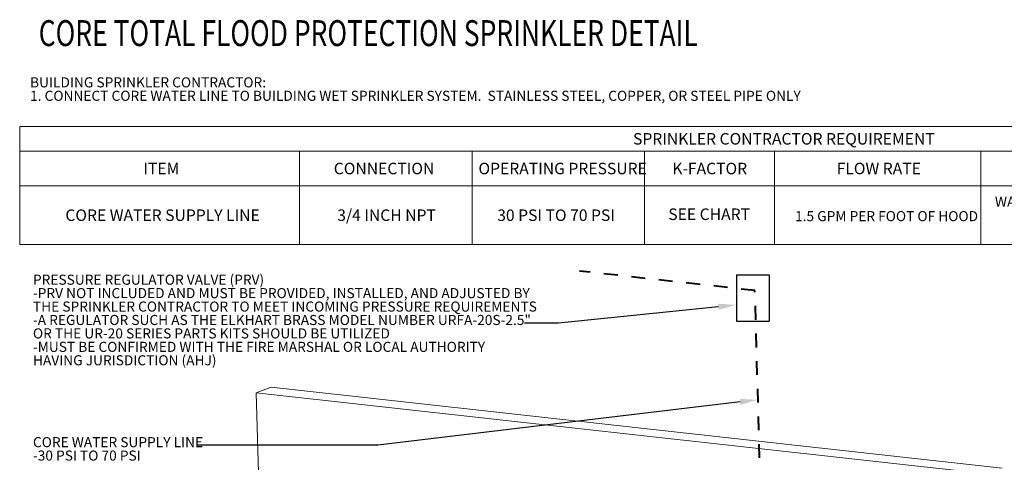
# Model space of a CAD drawing. Units: inches. Extents: x 0 to 11, y 0 to 8.5.
# Drawn here: x 0 to 7.1, y 5.2 to 8.4 of the extents above; entities that cross this region are included whole.
import ezdxf

# ---------------------------------------------------------------- set-up
doc = ezdxf.new("R2010")
doc.units = ezdxf.units.IN
doc.header["$MEASUREMENT"] = 0
doc.linetypes.add('HIDDEN', pattern=[0.075, 0.05, -0.025])
doc.layers.add('FORMAT', color=7, linetype='Continuous')
doc.layers.add('SLD-0', color=179, linetype='Continuous')
doc.styles.add('SLDTEXTSTYLE2', font='TXT', dxfattribs={"width": 0.75})
doc.styles.add('SLDTEXTSTYLE3', font='TXT', dxfattribs={"width": 0.691176})
doc.styles.add('SLDTEXTSTYLE5', font='TXT', dxfattribs={"width": 0.694444})

msp = doc.modelspace()

# ---------------------------------------------------------------- linework, layer by layer
at = {"color": 0, "linetype": 'Continuous', "lineweight": 0}
for p, q in [((0.0011, 7.6551), (0.0011, 6.7992)), ((10.9964, 7.6551), (0.0011, 7.6551)), ((0.0011, 7.4753), (10.9964, 7.4753)), ((2.0273, 7.4753), (2.0273, 6.7992)), ((3.2778, 7.4753), (3.2778, 6.7992)), ((4.5283, 7.4753), (4.5283, 6.7992)), ((5.4697, 7.4753), (5.4697, 6.7992)), ((6.9648, 7.4753), (6.9648, 6.7992)), ((0.0011, 7.2251), (10.9964, 7.2251)), ((0.0011, 6.7992), (10.9964, 6.7992))]:
    msp.add_line(p, q, dxfattribs=at)
at = {"color": 7, "linetype": 'Continuous', "lineweight": 15}
for p, q in [((1.7154, 5.727), (1.8222, 5.7666)), ((1.8197, 2.0194), (1.7154, 5.727)), ((7.0105, 5.1408), (1.7154, 5.727)), ((7.1173, 5.1805), (1.8222, 5.7666))]:
    msp.add_line(p, q, dxfattribs=at)
at = {"layer": 'FORMAT', "color": 7, "linetype": 'HIDDEN', "lineweight": 40}
for p, q in [((5.3273, 6.4666), (4.0565, 6.6073)), ((5.3727, 4.8559), (5.3273, 6.4666))]:
    msp.add_line(p, q, dxfattribs=at)
at = {"layer": 'FORMAT', "color": 7}
msp.add_lwpolyline([(5.2205, 5.6607), (2.5959, 5.3475), (1.2876, 5.3475)], dxfattribs=at)
msp.add_solid([(5.2179, 5.6822), (5.3496, 5.6761), (5.2231, 5.6392)], dxfattribs=at)
at = {"layer": 'SLD-0', "color": 7}
for p, q in [((5.1929, 6.5809), (5.4294, 6.5809)), ((5.1929, 6.5809), (5.1929, 6.2448)), ((5.4294, 6.5809), (5.4294, 6.2448)), ((5.1929, 6.2448), (5.4294, 6.2448))]:
    msp.add_line(p, q, dxfattribs=at)
msp.add_lwpolyline([(5.0635, 6.3494), (3.9052, 6.231), (3.6591, 6.231)], dxfattribs=at)
msp.add_solid([(5.0613, 6.3709), (5.1929, 6.3626), (5.0657, 6.3278)], dxfattribs=at)

# ---------------------------------------------------------------- texts
at = {"color": 7, "style": 'SLDTEXTSTYLE2', "width": 0.75}
msp.add_text('CORE TOTAL FLOOD PROTECTION SPRINKLER DETAIL', height=0.1875, dxfattribs=at).set_placement((0.139, 8.2361))
at = {"color": 0, "linetype": 'Continuous', "lineweight": 0, "attachment_point": 1}
for s, insert, char_height, style in [('SPRINKLER CONTRACTOR REQUIREMENT', (4.4441, 7.6065), 0.083333, 'SLDTEXTSTYLE2'), ('ITEM', (0.8971, 7.3915), 0.08333, 'SLDTEXTSTYLE2'), ('CONNECTION', (2.2763, 7.3915), 0.08333, 'SLDTEXTSTYLE2'), ('OPERATING PRESSURE', (3.3245, 7.3915), 0.083333, 'SLDTEXTSTYLE2'), ('K-FACTOR', (4.7289, 7.3915), 0.08333, 'SLDTEXTSTYLE2'), ('FLOW RATE', (5.9193, 7.3915), 0.08333, 'SLDTEXTSTYLE2'), ('WATER LINE MUST BE SUPERVISED AND HAVE NO UNSUPERVISED MANUAL SHUT-OFF', (7.0663, 7.1457), 0.072917, 'SLDTEXTSTYLE2'), ('SEE CHART', (4.6999, 7.0605), 0.08333, 'SLDTEXTSTYLE2'), ('CORE WATER SUPPLY LINE', (0.332, 7.0535), 0.083333, 'SLDTEXTSTYLE2'), ('3/4 INCH NPT', (2.3015, 7.0535), 0.083333, 'SLDTEXTSTYLE2'), ('30 PSI TO 70 PSI', (3.4604, 7.0535), 0.083333, 'SLDTEXTSTYLE3'), ('1.5 GPM PER FOOT OF HOOD', (5.6181, 7.0415), 0.072917, 'SLDTEXTSTYLE2')]:
    msp.add_mtext(s, dxfattribs=dict(at, insert=insert, char_height=char_height, style=style))
at = {"layer": 'FORMAT', "color": 0, "char_height": 0.072917, "attachment_point": 1}
for s, insert, style in [('CORE WATER SUPPLY LINE', (0.0972, 5.4056), 'SLDTEXTSTYLE2'), ('-30 PSI TO 70 PSI', (0.0972, 5.3084), 'SLDTEXTSTYLE5')]:
    msp.add_mtext(s, dxfattribs=dict(at, insert=insert, style=style))
at = {"layer": 'SLD-0', "color": 0, "attachment_point": 1, "style": 'SLDTEXTSTYLE2'}
for s, insert, char_height in [('BUILDING SPRINKLER CONTRACTOR:', (0.0763, 8.0099), 0.072917), ('1. CONNECT CORE WATER LINE TO BUILDING WET SPRINKLER SYSTEM.  STAINLESS STEEL, COPPER, OR STEEL PIPE ONLY', (0.0763, 7.9126), 0.0729167), ('PRESSURE REGULATOR VALVE (PRV)', (0.0972, 6.5815), 0.072917), ('-PRV NOT INCLUDED AND MUST BE PROVIDED, INSTALLED, AND ADJUSTED BY', (0.0972, 6.4843), 0.072917), ('THE SPRINKLER CONTRACTOR TO MEET INCOMING PRESSURE REQUIREMENTS', (0.0972, 6.3871), 0.072917), ('-A REGULATOR SUCH AS THE ELKHART BRASS MODEL NUMBER URFA-20S-2.5"', (0.0972, 6.2899), 0.072917), ('OR THE UR-20 SERIES PARTS KITS SHOULD BE UTILIZED', (0.0972, 6.1927), 0.072917), ('-MUST BE CONFIRMED WITH THE FIRE MARSHAL OR LOCAL AUTHORITY', (0.0972, 6.0954), 0.072917), ('HAVING JURISDICTION (AHJ)', (0.0972, 5.9982), 0.072917)]:
    msp.add_mtext(s, dxfattribs=dict(at, insert=insert, char_height=char_height))

doc.saveas('drawing.dxf')
